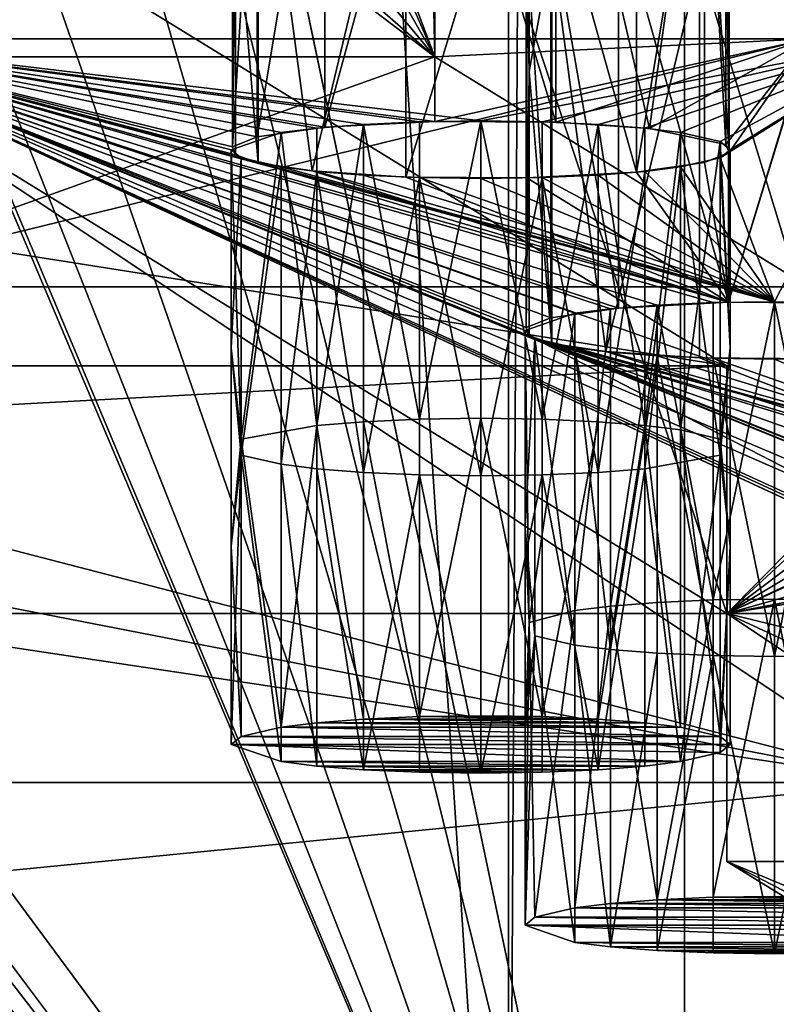
# Model space of a CAD drawing. Units: inches. Extents: x -3.9 to 59.1, y -28.3 to 27.6.
# Drawn here: x 49.7 to 50.3, y -25.9 to -25.2 of the extents above; entities that cross this region are included whole.
import ezdxf

# ---------------------------------------------------------------- set-up
doc = ezdxf.new("R2010")
doc.units = ezdxf.units.IN
doc.header["$MEASUREMENT"] = 0
doc.layers.add('72_EGR_BASE_CUSTOMARTICLE', color=7, linetype='Continuous')
doc.layers.add('SKP_Layer 01_D3G', color=7, linetype='Continuous')

# ---------------------------------------------------------------- blocks, each defined once
blk = doc.blocks.new('893e3b75-d375-4cc9-b5fd-f732340be501')
at = {"layer": 'SKP_Layer 01_D3G', "color": 0}
for points in [[(-29.13386, 13.70079, 0.3937), (-29.13386, -13.70079, 0.3937), (29.13386, -13.70079, 0.3937)], [(-29.13386, -13.70079, 0), (29.13386, 13.70079, 0), (29.13386, -13.70079, 0)], [(-29.13386, -13.70079, 0), (-29.13386, 13.70079, 0), (29.13386, 13.70079, 0)], [(-29.13386, 13.70079, 0.3937), (29.13386, -13.70079, 0.3937), (29.13386, 13.70079, 0.3937)]]:
    blk.add_3dface(points, dxfattribs=at)
blk = doc.blocks.new('4718986f-e222-4407-9c99-1d0125fdf2fd')
at = {"color": 0}
blk.add_blockref('893e3b75-d375-4cc9-b5fd-f732340be501', (-0.00001, 0), dxfattribs=at)
blk = doc.blocks.new('35aaad6f-ce6b-4bdd-82d6-284a263c6951')
at = {"layer": 'SKP_Layer 01_D3G', "color": 0}
for points in [[(20.7273, -12.40157, 27.16535), (20.32162, -10.47227, 27.16535), (20.7273, 12.40157, 27.16535)], [(20.7273, 12.40157, 27.16535), (20.58846, -12.26273, 27.95276), (20.7273, -12.40157, 27.16535)], [(20.58846, -12.26273, 27.95276), (20.7273, 12.40157, 27.16535), (20.58846, 12.26273, 27.95276)], [(20.58846, 12.26273, 27.95276), (19.11208, 10.29528, 27.95276), (20.58846, -12.26273, 27.95276)], [(19.11208, -10.29528, 27.95276), (20.58846, -12.26273, 27.95276), (19.11208, 10.29528, 27.95276)], [(24.82969, -13.34769), (20.76093, -11.46288, 21.66755), (19.66793, -8.17257, 27.16535)], [(19.66793, -8.17257, 27.16535), (25.631, -13.35842), (24.82969, -13.34769)], [(19.66793, -8.17257, 27.16535), (20.76093, -11.46288, 21.66755), (20.02411, -11.00945, 25.57836)], [(25.631, -13.35842), (19.66793, -8.17257, 27.16535), (20.46923, -8.1833, 27.16535)], [(20.32162, -10.47227, 27.16535), (20.53045, -11.02362, 27.16535), (20.46923, -8.1833, 27.16535)], [(21.562, -11.46288, 21.66755), (25.631, -13.35842), (20.46923, -8.1833, 27.16535)], [(21.562, -11.46288, 21.66755), (20.46923, -8.1833, 27.16535), (20.82518, -11.00945, 25.57836)], [(20.53045, -11.02362, 27.16535), (20.82518, -11.00945, 25.57836), (20.46923, -8.1833, 27.16535)], [(20.7273, -12.40157, 27.16535), (18.00204, -9.60633, 27.16535), (18.0207, -8.74039, 27.16535)], [(20.7273, -12.40157, 27.16535), (18.0207, -8.74039, 27.16535), (19.9358, -10.52739, 27.16535)], [(20.7273, -12.40157, 27.16535), (17.98337, -10.47227, 27.16535), (18.00204, -9.60633, 27.16535)], [(19.10578, -10.33937, 27.95276), (20.58846, -12.26273, 27.95276), (19.11208, -10.29528, 27.95276)], [(19.08058, -10.38976, 27.95276), (20.58846, -12.26273, 27.95276), (19.10578, -10.33937, 27.95276)], [(18.82862, -10.38976, 27.95276), (17.32283, -12.26273, 27.95276), (20.58846, -12.26273, 27.95276)], [(18.82862, -10.38976, 27.95276), (20.58846, -12.26273, 27.95276), (18.8805, -10.43423, 27.95276)], [(19.02871, -10.43423, 27.95276), (20.58846, -12.26273, 27.95276), (19.08058, -10.38976, 27.95276)], [(18.8805, -10.43423, 27.95276), (20.58846, -12.26273, 27.95276), (18.9546, -10.45276, 27.95276)], [(18.9546, -10.45276, 27.95276), (20.58846, -12.26273, 27.95276), (19.02871, -10.43423, 27.95276)], [(20.7273, -12.40157, 27.16535), (17.9755, -10.52739, 27.16535), (17.98337, -10.47227, 27.16535)], [(20.7273, -12.40157, 27.16535), (20.28225, -10.59038, 27.16535), (20.32162, -10.47227, 27.16535)], [(20.31375, -10.52739, 27.16535), (20.53045, -11.02362, 27.16535), (20.32162, -10.47227, 27.16535)], [(20.7273, -12.40157, 27.16535), (17.944, -10.59038, 27.16535), (17.9755, -10.52739, 27.16535)], [(20.7273, -12.40157, 27.16535), (19.9358, -10.52739, 27.16535), (19.96729, -10.59038, 27.16535)], [(20.28225, -10.59038, 27.16535), (20.53045, -11.02362, 27.16535), (20.31375, -10.52739, 27.16535)], [(20.7273, -12.40157, 27.16535), (17.87915, -10.64596, 27.16535), (17.944, -10.59038, 27.16535)], [(20.7273, -12.40157, 27.16535), (19.96729, -10.59038, 27.16535), (20.03214, -10.64596, 27.16535)], [(20.7273, -12.40157, 27.16535), (20.21741, -10.64596, 27.16535), (20.28225, -10.59038, 27.16535)], [(20.21741, -10.64596, 27.16535), (20.53045, -11.02362, 27.16535), (20.28225, -10.59038, 27.16535)], [(17.18399, -12.40157, 27.16535), (17.69389, -10.64596, 27.16535), (20.7273, -12.40157, 27.16535)], [(20.7273, -12.40157, 27.16535), (17.69389, -10.64596, 27.16535), (17.78652, -10.66912, 27.16535)], [(20.7273, -12.40157, 27.16535), (17.78652, -10.66912, 27.16535), (17.87915, -10.64596, 27.16535)], [(20.03214, -10.64596, 27.16535), (19.72938, -11.02362, 27.16535), (20.53045, -11.02362, 27.16535)], [(20.7273, -12.40157, 27.16535), (20.03214, -10.64596, 27.16535), (20.12477, -10.66912, 27.16535)], [(20.03214, -10.64596, 27.16535), (20.53045, -11.02362, 27.16535), (20.12477, -10.66912, 27.16535)], [(20.7273, -12.40157, 27.16535), (20.12477, -10.66912, 27.16535), (20.21741, -10.64596, 27.16535)], [(20.12477, -10.66912, 27.16535), (20.53045, -11.02362, 27.16535), (20.21741, -10.64596, 27.16535)], [(20.44364, -10.76628, 24.94101), (20.44364, -11.07914, 24.97729), (20.39013, -11.08681, 24.91117)], [(20.44364, -10.76628, 24.94101), (20.39013, -11.08681, 24.91117), (20.39013, -10.77394, 24.87489)], [(20.53044, -10.76169, 24.98055), (20.44364, -11.07914, 24.97729), (20.44364, -10.76628, 24.94101)], [(20.53044, -11.07456, 25.01683), (20.44364, -11.07914, 24.97729), (20.53044, -10.76169, 24.98055)], [(20.62575, -11.07522, 25.01114), (20.53044, -11.07456, 25.01683), (20.53044, -10.76169, 24.98055)], [(20.62575, -11.07522, 25.01114), (20.53044, -10.76169, 24.98055), (20.62575, -10.76235, 24.97487)], [(20.69971, -11.08013, 24.96872), (20.62575, -11.07522, 25.01114), (20.62575, -10.76235, 24.97487)], [(20.74226, -10.77373, 24.8767), (20.69971, -11.08013, 24.96872), (20.62575, -10.76235, 24.97487)], [(20.39013, -10.77394, 24.87489), (20.39013, -11.08681, 24.91117), (20.37076, -11.09461, 24.84391)], [(20.39013, -10.77394, 24.87489), (20.37076, -11.09461, 24.84391), (20.37076, -10.78174, 24.80763)], [(20.74226, -10.77373, 24.8767), (20.76014, -11.09267, 24.86059), (20.69971, -11.08013, 24.96872)], [(20.74226, -10.77373, 24.8767), (20.76014, -10.88409, 24.83641), (20.76014, -11.09267, 24.86059)], [(20.37076, -10.78174, 24.80763), (20.37076, -11.09461, 24.84391), (20.37316, -10.89244, 24.76447)], [(20.76254, -10.78621, 24.76907), (20.74317, -10.79401, 24.7018), (20.76254, -11.09908, 24.80534)], [(20.76254, -10.78621, 24.76907), (20.76254, -11.09908, 24.80534), (20.76014, -10.88409, 24.83641)], [(20.39104, -10.79422, 24.7), (20.37316, -10.89244, 24.76447), (20.39104, -11.10709, 24.73628)], [(20.50755, -10.8056, 24.60183), (20.39104, -10.79422, 24.7), (20.43359, -11.11355, 24.68052)], [(20.39104, -10.79422, 24.7), (20.39104, -11.10709, 24.73628), (20.43359, -11.11355, 24.68052)], [(20.74317, -10.79401, 24.7018), (20.68965, -10.80168, 24.63568), (20.68965, -11.11454, 24.67196)], [(20.74317, -10.79401, 24.7018), (20.68965, -11.11454, 24.67196), (20.74317, -11.10688, 24.73808)], [(20.74317, -10.79401, 24.7018), (20.74317, -11.10688, 24.73808), (20.76254, -11.09908, 24.80534)], [(20.50755, -10.8056, 24.60183), (20.43359, -11.11355, 24.68052), (20.50755, -11.11847, 24.6381)], [(20.60286, -10.80626, 24.59615), (20.50755, -10.8056, 24.60183), (20.50755, -11.11847, 24.6381)], [(20.60286, -10.80626, 24.59615), (20.50755, -11.11847, 24.6381), (20.60286, -11.11913, 24.63242)], [(20.68965, -10.80168, 24.63568), (20.60286, -10.80626, 24.59615), (20.68965, -11.11454, 24.67196)], [(20.68965, -11.11454, 24.67196), (20.60286, -10.80626, 24.59615), (20.60286, -11.11913, 24.63242)], [(17.88719, -10.81391, 25.55569), (20.76093, -11.26734, 21.64488), (17.15037, -11.26734, 21.64488)], [(17.88719, -10.81391, 25.55569), (20.90529, -11.59607, 25.64637), (20.02411, -11.00945, 25.57836)], [(17.88719, -11.00945, 25.57836), (20.90529, -11.59607, 25.64637), (17.88719, -10.81391, 25.55569)], [(20.76093, -11.26734, 21.64488), (17.88719, -10.81391, 25.55569), (20.02411, -10.81391, 25.55569)], [(20.02411, -11.00945, 25.57836), (20.76093, -11.26734, 21.64488), (20.02411, -10.81391, 25.55569)], [(20.60492, -10.82648, 23.51018), (20.60252, -10.92436, 23.57753), (20.60492, -11.03506, 23.53437)], [(20.60492, -10.82648, 23.51018), (20.60492, -11.03506, 23.53437), (20.62279, -10.93684, 23.4699)], [(20.76014, -10.88409, 24.83641), (20.76254, -11.09908, 24.80534), (20.76014, -11.09267, 24.86059)], [(20.37316, -10.89244, 24.76447), (20.37076, -11.09461, 24.84391), (20.37316, -11.10101, 24.78865)], [(20.37316, -10.89244, 24.76447), (20.37316, -11.10101, 24.78865), (20.39104, -11.10709, 24.73628)], [(20.76219, -11.21718, 23.78672), (20.6754, -10.9089, 23.71091), (20.76219, -10.90431, 23.75045)], [(20.85751, -10.90497, 23.74477), (20.76219, -11.21718, 23.78672), (20.76219, -10.90431, 23.75045)], [(20.85751, -11.21784, 23.78104), (20.76219, -11.21718, 23.78672), (20.85751, -10.90497, 23.74477)], [(20.6754, -10.9089, 23.71091), (20.6754, -11.22176, 23.74719), (20.62189, -10.91656, 23.64479)], [(20.76219, -11.21718, 23.78672), (20.6754, -11.22176, 23.74719), (20.6754, -10.9089, 23.71091)], [(20.62189, -10.91656, 23.64479), (20.62189, -11.22943, 23.68107), (20.60252, -10.92436, 23.57753)], [(20.62189, -10.91656, 23.64479), (20.6754, -11.22176, 23.74719), (20.62189, -11.22943, 23.68107)], [(20.60252, -10.92436, 23.57753), (20.60252, -11.23723, 23.61381), (20.60492, -11.03506, 23.53437)], [(20.60252, -10.92436, 23.57753), (20.62189, -11.22943, 23.68107), (20.60252, -11.23723, 23.61381)], [(20.62279, -10.93684, 23.4699), (20.60492, -11.03506, 23.53437), (20.62279, -11.24971, 23.50617)], [(20.62279, -10.93684, 23.4699), (20.62279, -11.24971, 23.50617), (20.66534, -11.25617, 23.45042)], [(20.7393, -10.94822, 23.37173), (20.62279, -10.93684, 23.4699), (20.66534, -11.25617, 23.45042)], [(20.7393, -10.94822, 23.37173), (20.66534, -11.25617, 23.45042), (20.7393, -11.26109, 23.408)], [(20.83462, -11.26175, 23.40232), (20.7393, -10.94822, 23.37173), (20.7393, -11.26109, 23.408)], [(20.83462, -10.94888, 23.36604), (20.7393, -10.94822, 23.37173), (20.83462, -11.26175, 23.40232)], [(20.90529, -11.59607, 25.64637), (17.00601, -11.00945, 25.57836), (17.00601, -11.59607, 25.64637)], [(17.00601, -11.00945, 25.57836), (20.90529, -11.59607, 25.64637), (17.88719, -11.00945, 25.57836)], [(20.02411, -11.00945, 25.57836), (20.90529, -11.59607, 25.64637), (20.90529, -11.00945, 25.57836)], [(20.64093, -11.22586, 23.71185), (20.02411, -11.00945, 25.57836), (20.66897, -11.22238, 23.74185)], [(20.70577, -11.21946, 23.76706), (20.02411, -11.00945, 25.57836), (20.74995, -11.21749, 23.78405)], [(20.60943, -11.24581, 23.53977), (20.02411, -11.00945, 25.57836), (20.60156, -11.23946, 23.59452)], [(20.3698, -11.09684, 24.82462), (20.02411, -11.00945, 25.57836), (20.40917, -11.08324, 24.94195)], [(20.87269, -11.36848, 22.48174), (20.02411, -11.00945, 25.57836), (20.90073, -11.365, 22.51175)], [(20.37767, -11.10319, 24.76987), (20.02411, -11.00945, 25.57836), (20.3698, -11.09684, 24.82462)], [(20.84119, -11.38843, 22.30967), (20.76093, -11.46288, 21.66755), (20.02411, -11.00945, 25.57836)], [(20.40917, -11.08324, 24.94195), (20.02411, -11.00945, 25.57836), (20.43721, -11.07976, 24.97195)], [(20.43721, -11.07976, 24.97195), (20.02411, -11.00945, 25.57836), (20.47401, -11.07684, 24.99716)], [(20.47401, -11.07684, 24.99716), (20.02411, -11.00945, 25.57836), (20.51819, -11.07487, 25.01415)], [(20.60156, -11.23946, 23.59452), (20.02411, -11.00945, 25.57836), (20.64093, -11.22586, 23.71185)], [(20.51819, -11.07487, 25.01415), (20.02411, -11.00945, 25.57836), (20.56665, -11.07417, 25.02016)], [(20.83332, -11.38208, 22.36442), (20.02411, -11.00945, 25.57836), (20.87269, -11.36848, 22.48174)], [(20.90073, -11.365, 22.51175), (20.02411, -11.00945, 25.57836), (20.60943, -11.24581, 23.53977)], [(20.76093, -11.26734, 21.64488), (20.02411, -11.00945, 25.57836), (20.76093, -11.46288, 21.66755)], [(20.74995, -11.21749, 23.78405), (20.02411, -11.00945, 25.57836), (20.79841, -11.21679, 23.79006)], [(20.66897, -11.22238, 23.74185), (20.02411, -11.00945, 25.57836), (20.70577, -11.21946, 23.76706)], [(20.84119, -11.38843, 22.30967), (20.02411, -11.00945, 25.57836), (20.83332, -11.38208, 22.36442)], [(20.79841, -11.21679, 23.79006), (20.02411, -11.00945, 25.57836), (20.37767, -11.10319, 24.76987)], [(20.90529, -11.00945, 25.57836), (20.56665, -11.07417, 25.02016), (20.02411, -11.00945, 25.57836)], [(20.02411, -11.20499, 25.60103), (20.82518, -11.00945, 25.57836), (20.82518, -11.20499, 25.60103)], [(20.82518, -11.00945, 25.57836), (20.02411, -11.20499, 25.60103), (20.02411, -11.00945, 25.57836)], [(20.76093, -11.46288, 21.66755), (20.83668, -11.38625, 22.32845), (20.02411, -11.00945, 25.57836)], [(20.02411, -11.00945, 25.57836), (20.83668, -11.38625, 22.32845), (20.83427, -11.37985, 22.3837)], [(20.02411, -11.00945, 25.57836), (20.83427, -11.37985, 22.3837), (20.85365, -11.37205, 22.45097)], [(20.02411, -11.00945, 25.57836), (20.85365, -11.37205, 22.45097), (20.60492, -11.24363, 23.55855)], [(20.02411, -11.00945, 25.57836), (20.60492, -11.24363, 23.55855), (20.60252, -11.23723, 23.61381)], [(20.02411, -11.00945, 25.57836), (20.39104, -11.10709, 24.73628), (20.37316, -11.10101, 24.78865)], [(20.02411, -11.00945, 25.57836), (20.37316, -11.10101, 24.78865), (20.37076, -11.09461, 24.84391)], [(20.02411, -11.00945, 25.57836), (20.76219, -11.21718, 23.78672), (20.39104, -11.10709, 24.73628)], [(20.02411, -11.00945, 25.57836), (20.39013, -11.08681, 24.91117), (20.44364, -11.07914, 24.97729)], [(20.02411, -11.00945, 25.57836), (20.37076, -11.09461, 24.84391), (20.39013, -11.08681, 24.91117)], [(20.02411, -11.00945, 25.57836), (20.60252, -11.23723, 23.61381), (20.62189, -11.22943, 23.68107)], [(20.02411, -11.00945, 25.57836), (20.44364, -11.07914, 24.97729), (20.53044, -11.07456, 25.01683)], [(20.02411, -11.00945, 25.57836), (20.62189, -11.22943, 23.68107), (20.6754, -11.22176, 23.74719)], [(20.02411, -11.00945, 25.57836), (20.53044, -11.07456, 25.01683), (20.82518, -11.00945, 25.57836)], [(20.02411, -11.00945, 25.57836), (20.6754, -11.22176, 23.74719), (20.76219, -11.21718, 23.78672)], [(20.62575, -11.07522, 25.01114), (20.82518, -11.00945, 25.57836), (20.53044, -11.07456, 25.01683)], [(20.82518, -11.00945, 25.57836), (20.53045, -11.02362, 27.16535), (20.82518, -11.20499, 25.60103)], [(20.90529, -11.00945, 25.57836), (20.6151, -11.07487, 25.01415), (20.56665, -11.07417, 25.02016)], [(20.90529, -11.00945, 25.57836), (20.65929, -11.07684, 24.99716), (20.6151, -11.07487, 25.01415)], [(20.69971, -11.08013, 24.96872), (20.82518, -11.00945, 25.57836), (20.62575, -11.07522, 25.01114)], [(20.90529, -11.00945, 25.57836), (20.69608, -11.07976, 24.97195), (20.65929, -11.07684, 24.99716)], [(20.90529, -11.00945, 25.57836), (20.72413, -11.08324, 24.94195), (20.69608, -11.07976, 24.97195)], [(20.76014, -11.09267, 24.86059), (20.82518, -11.00945, 25.57836), (20.69971, -11.08013, 24.96872)], [(20.90529, -11.00945, 25.57836), (20.75562, -11.09049, 24.87938), (20.72413, -11.08324, 24.94195)], [(20.90529, -11.00945, 25.57836), (20.75562, -11.10319, 24.76987), (20.7635, -11.09684, 24.82462)], [(20.90529, -11.00945, 25.57836), (20.7635, -11.09684, 24.82462), (20.75562, -11.09049, 24.87938)], [(20.90529, -11.00945, 25.57836), (20.79841, -11.21679, 23.79006), (20.75562, -11.10319, 24.76987)], [(20.76254, -11.09908, 24.80534), (20.82518, -11.00945, 25.57836), (20.76014, -11.09267, 24.86059)], [(20.85751, -11.21784, 23.78104), (20.82518, -11.00945, 25.57836), (20.76219, -11.21718, 23.78672)], [(20.76219, -11.21718, 23.78672), (20.82518, -11.00945, 25.57836), (20.76254, -11.09908, 24.80534)], [(20.90529, -11.00945, 25.57836), (20.84686, -11.21749, 23.78405), (20.79841, -11.21679, 23.79006)], [(20.02411, -11.20499, 25.60103), (20.53045, -11.02362, 27.16535), (19.72938, -11.02362, 27.16535)], [(20.53045, -11.02362, 27.16535), (20.02411, -11.20499, 25.60103), (20.82518, -11.20499, 25.60103)], [(20.60492, -11.03506, 23.53437), (20.60252, -11.23723, 23.61381), (20.60492, -11.24363, 23.55855)], [(20.60492, -11.03506, 23.53437), (20.60492, -11.24363, 23.55855), (20.62279, -11.24971, 23.50617)], [(20.47401, -11.31149, 25.02437), (20.43721, -11.31441, 24.99915), (20.47401, -11.07684, 24.99716)], [(20.47401, -11.07684, 24.99716), (20.43721, -11.31441, 24.99915), (20.43721, -11.07976, 24.97195)], [(20.51819, -11.30952, 25.04135), (20.47401, -11.07684, 24.99716), (20.51819, -11.07487, 25.01415)], [(20.51819, -11.30952, 25.04135), (20.47401, -11.31149, 25.02437), (20.47401, -11.07684, 24.99716)], [(20.56665, -11.07417, 25.02016), (20.51819, -11.30952, 25.04135), (20.51819, -11.07487, 25.01415)], [(20.56665, -11.30882, 25.04737), (20.51819, -11.30952, 25.04135), (20.56665, -11.07417, 25.02016)], [(20.6151, -11.30952, 25.04135), (20.56665, -11.07417, 25.02016), (20.6151, -11.07487, 25.01415)], [(20.6151, -11.30952, 25.04135), (20.56665, -11.30882, 25.04737), (20.56665, -11.07417, 25.02016)], [(20.65929, -11.07684, 24.99716), (20.6151, -11.30952, 25.04135), (20.6151, -11.07487, 25.01415)], [(20.65929, -11.31149, 25.02437), (20.6151, -11.30952, 25.04135), (20.65929, -11.07684, 24.99716)], [(20.69608, -11.31441, 24.99915), (20.65929, -11.31149, 25.02437), (20.65929, -11.07684, 24.99716)], [(20.69608, -11.31441, 24.99915), (20.65929, -11.07684, 24.99716), (20.69608, -11.07976, 24.97195)], [(20.40917, -11.08324, 24.94195), (20.37767, -11.32514, 24.90658), (20.3698, -11.09684, 24.82462)], [(20.40917, -11.08324, 24.94195), (20.43721, -11.31441, 24.99915), (20.37767, -11.32514, 24.90658)], [(20.43721, -11.07976, 24.97195), (20.43721, -11.31441, 24.99915), (20.40917, -11.08324, 24.94195)], [(20.69608, -11.07976, 24.97195), (20.72413, -11.08324, 24.94195), (20.69608, -11.31441, 24.99915)], [(20.72413, -11.08324, 24.94195), (20.72413, -11.31789, 24.96915), (20.69608, -11.31441, 24.99915)], [(20.72413, -11.08324, 24.94195), (20.75562, -11.09049, 24.87938), (20.72413, -11.31789, 24.96915)], [(20.75562, -11.09049, 24.87938), (20.75562, -11.32514, 24.90658), (20.72413, -11.31789, 24.96915)], [(20.75562, -11.09049, 24.87938), (20.7635, -11.09684, 24.82462), (20.7635, -11.25327, 24.84276)], [(20.75562, -11.09049, 24.87938), (20.7635, -11.25327, 24.84276), (20.75562, -11.32514, 24.90658)], [(20.3698, -11.09684, 24.82462), (20.37767, -11.32514, 24.90658), (20.3698, -11.25327, 24.84276)], [(20.3698, -11.09684, 24.82462), (20.3698, -11.25327, 24.84276), (20.37767, -11.10319, 24.76987)], [(20.76219, -11.21718, 23.78672), (20.76254, -11.09908, 24.80534), (20.74317, -11.10688, 24.73808)], [(20.7635, -11.09684, 24.82462), (20.75562, -11.10319, 24.76987), (20.7635, -11.25327, 24.84276)], [(20.37767, -11.10319, 24.76987), (20.3698, -11.25327, 24.84276), (20.37767, -11.33784, 24.79708)], [(20.79841, -11.21679, 23.79006), (20.37767, -11.10319, 24.76987), (20.40917, -11.11044, 24.7073)], [(20.37767, -11.10319, 24.76987), (20.37767, -11.33784, 24.79708), (20.40917, -11.11044, 24.7073)], [(20.40917, -11.11044, 24.7073), (20.37767, -11.33784, 24.79708), (20.40917, -11.34509, 24.7345)], [(20.39104, -11.10709, 24.73628), (20.76219, -11.21718, 23.78672), (20.43359, -11.11355, 24.68052)], [(20.79841, -11.21679, 23.79006), (20.40917, -11.11044, 24.7073), (20.43721, -11.11392, 24.6773)], [(20.40917, -11.11044, 24.7073), (20.40917, -11.34509, 24.7345), (20.43721, -11.11392, 24.6773)], [(20.76219, -11.21718, 23.78672), (20.74317, -11.10688, 24.73808), (20.68965, -11.11454, 24.67196)], [(20.72413, -11.11044, 24.7073), (20.79841, -11.21679, 23.79006), (20.69608, -11.11392, 24.6773)], [(20.72413, -11.11044, 24.7073), (20.69608, -11.34857, 24.7045), (20.75562, -11.33784, 24.79708)], [(20.72413, -11.11044, 24.7073), (20.69608, -11.11392, 24.6773), (20.69608, -11.34857, 24.7045)], [(20.75562, -11.10319, 24.76987), (20.79841, -11.21679, 23.79006), (20.72413, -11.11044, 24.7073)], [(20.75562, -11.10319, 24.76987), (20.72413, -11.11044, 24.7073), (20.75562, -11.33784, 24.79708)], [(20.75562, -11.10319, 24.76987), (20.75562, -11.33784, 24.79708), (20.7635, -11.25327, 24.84276)], [(20.43721, -11.11392, 24.6773), (20.40917, -11.34509, 24.7345), (20.43721, -11.34857, 24.7045)], [(20.43359, -11.11355, 24.68052), (20.76219, -11.21718, 23.78672), (20.50755, -11.11847, 24.6381)], [(20.79841, -11.21679, 23.79006), (20.43721, -11.11392, 24.6773), (20.47401, -11.11685, 24.65209)], [(20.47401, -11.35149, 24.67929), (20.43721, -11.11392, 24.6773), (20.43721, -11.34857, 24.7045)], [(20.47401, -11.11685, 24.65209), (20.43721, -11.11392, 24.6773), (20.47401, -11.35149, 24.67929)], [(20.79841, -11.21679, 23.79006), (20.47401, -11.11685, 24.65209), (20.51819, -11.11882, 24.6351)], [(20.51819, -11.11882, 24.6351), (20.47401, -11.11685, 24.65209), (20.47401, -11.35149, 24.67929)], [(20.50755, -11.11847, 24.6381), (20.76219, -11.21718, 23.78672), (20.60286, -11.11913, 24.63242)], [(20.76219, -11.21718, 23.78672), (20.68965, -11.11454, 24.67196), (20.60286, -11.11913, 24.63242)], [(20.65929, -11.11685, 24.65209), (20.79841, -11.21679, 23.79006), (20.6151, -11.11882, 24.6351)], [(20.65929, -11.11685, 24.65209), (20.6151, -11.11882, 24.6351), (20.65929, -11.35149, 24.67929)], [(20.69608, -11.11392, 24.6773), (20.79841, -11.21679, 23.79006), (20.65929, -11.11685, 24.65209)], [(20.69608, -11.11392, 24.6773), (20.65929, -11.35149, 24.67929), (20.69608, -11.34857, 24.7045)], [(20.69608, -11.11392, 24.6773), (20.65929, -11.11685, 24.65209), (20.65929, -11.35149, 24.67929)], [(20.51819, -11.11882, 24.6351), (20.47401, -11.35149, 24.67929), (20.51819, -11.35346, 24.6623)], [(20.79841, -11.21679, 23.79006), (20.51819, -11.11882, 24.6351), (20.56665, -11.11951, 24.62908)], [(20.56665, -11.35416, 24.65629), (20.51819, -11.11882, 24.6351), (20.51819, -11.35346, 24.6623)], [(20.56665, -11.11951, 24.62908), (20.51819, -11.11882, 24.6351), (20.56665, -11.35416, 24.65629)], [(20.6151, -11.11882, 24.6351), (20.79841, -11.21679, 23.79006), (20.56665, -11.11951, 24.62908)], [(20.6151, -11.11882, 24.6351), (20.56665, -11.35416, 24.65629), (20.6151, -11.35346, 24.6623)], [(20.6151, -11.11882, 24.6351), (20.56665, -11.11951, 24.62908), (20.56665, -11.35416, 24.65629)], [(20.65929, -11.35149, 24.67929), (20.6151, -11.11882, 24.6351), (20.6151, -11.35346, 24.6623)], [(20.70577, -11.45411, 23.79426), (20.66897, -11.45703, 23.76905), (20.70577, -11.21946, 23.76706)], [(20.70577, -11.21946, 23.76706), (20.66897, -11.45703, 23.76905), (20.66897, -11.22238, 23.74185)], [(20.74995, -11.45214, 23.81125), (20.70577, -11.21946, 23.76706), (20.74995, -11.21749, 23.78405)], [(20.74995, -11.45214, 23.81125), (20.70577, -11.45411, 23.79426), (20.70577, -11.21946, 23.76706)], [(20.79841, -11.21679, 23.79006), (20.74995, -11.45214, 23.81125), (20.74995, -11.21749, 23.78405)], [(20.79841, -11.45144, 23.81727), (20.74995, -11.45214, 23.81125), (20.79841, -11.21679, 23.79006)], [(20.84686, -11.45214, 23.81125), (20.79841, -11.45144, 23.81727), (20.79841, -11.21679, 23.79006)], [(20.84686, -11.45214, 23.81125), (20.79841, -11.21679, 23.79006), (20.84686, -11.21749, 23.78405)], [(20.64093, -11.22586, 23.71185), (20.60478, -11.47002, 23.65699), (20.60156, -11.23946, 23.59452)], [(20.64093, -11.22586, 23.71185), (20.64093, -11.46051, 23.73905), (20.60478, -11.47002, 23.65699)], [(20.66897, -11.22238, 23.74185), (20.66897, -11.45703, 23.76905), (20.64093, -11.46051, 23.73905)], [(20.66897, -11.22238, 23.74185), (20.64093, -11.46051, 23.73905), (20.64093, -11.22586, 23.71185)], [(20.60156, -11.23946, 23.59452), (20.60478, -11.47002, 23.65699), (20.60156, -11.39589, 23.61266)], [(20.60156, -11.23946, 23.59452), (20.60156, -11.39589, 23.61266), (20.60943, -11.24581, 23.53977)], [(20.60943, -11.24581, 23.53977), (20.60156, -11.39589, 23.61266), (20.60943, -11.48046, 23.56698)], [(20.60492, -11.24363, 23.55855), (20.85365, -11.37205, 22.45097), (20.90716, -11.36438, 22.51708)], [(20.60492, -11.24363, 23.55855), (20.90716, -11.36438, 22.51708), (20.62279, -11.24971, 23.50617)], [(20.93753, -11.36208, 22.53696), (20.60943, -11.24581, 23.53977), (20.98171, -11.36011, 22.55394)], [(20.90073, -11.365, 22.51175), (20.60943, -11.24581, 23.53977), (20.93753, -11.36208, 22.53696)], [(20.98171, -11.36011, 22.55394), (20.60943, -11.24581, 23.53977), (21.03017, -11.35941, 22.55996)], [(21.03017, -11.35941, 22.55996), (20.60943, -11.24581, 23.53977), (20.64093, -11.25307, 23.4772)], [(20.60943, -11.24581, 23.53977), (20.64093, -11.48771, 23.5044), (20.64093, -11.25307, 23.4772)], [(20.60943, -11.24581, 23.53977), (20.60943, -11.48046, 23.56698), (20.64093, -11.48771, 23.5044)], [(20.62279, -11.24971, 23.50617), (20.90716, -11.36438, 22.51708), (20.99396, -11.3598, 22.55662)], [(20.62279, -11.24971, 23.50617), (20.99396, -11.3598, 22.55662), (20.66534, -11.25617, 23.45042)], [(20.3698, -11.25327, 24.84276), (20.37767, -11.32514, 24.90658), (20.3698, -11.40971, 24.8609)], [(20.3698, -11.25327, 24.84276), (20.3698, -11.40971, 24.8609), (20.37767, -11.33784, 24.79708)], [(21.03017, -11.35941, 22.55996), (20.64093, -11.25307, 23.4772), (20.66897, -11.25654, 23.4472)], [(20.64093, -11.25307, 23.4772), (20.66897, -11.49119, 23.4744), (20.66897, -11.25654, 23.4472)], [(20.64093, -11.25307, 23.4772), (20.64093, -11.48771, 23.5044), (20.66897, -11.49119, 23.4744)], [(20.66534, -11.25617, 23.45042), (20.99396, -11.3598, 22.55662), (20.7393, -11.26109, 23.408)], [(21.03017, -11.35941, 22.55996), (20.66897, -11.25654, 23.4472), (20.70577, -11.25947, 23.42199)], [(20.70577, -11.25947, 23.42199), (20.66897, -11.25654, 23.4472), (20.66897, -11.49119, 23.4744)], [(20.7635, -11.25327, 24.84276), (20.7635, -11.40971, 24.8609), (20.75562, -11.32514, 24.90658)], [(20.7635, -11.25327, 24.84276), (20.75562, -11.33784, 24.79708), (20.7635, -11.40971, 24.8609)], [(20.70577, -11.25947, 23.42199), (20.66897, -11.49119, 23.4744), (20.70577, -11.49412, 23.44919)], [(21.03017, -11.35941, 22.55996), (20.70577, -11.25947, 23.42199), (20.74995, -11.26144, 23.405)], [(20.74995, -11.49608, 23.4322), (20.70577, -11.25947, 23.42199), (20.70577, -11.49412, 23.44919)], [(20.74995, -11.26144, 23.405), (20.70577, -11.25947, 23.42199), (20.74995, -11.49608, 23.4322)], [(20.7393, -11.26109, 23.408), (20.99396, -11.3598, 22.55662), (20.83462, -11.26175, 23.40232)], [(21.03017, -11.35941, 22.55996), (20.74995, -11.26144, 23.405), (20.79841, -11.26213, 23.39898)], [(20.79841, -11.26213, 23.39898), (20.74995, -11.26144, 23.405), (20.79841, -11.49678, 23.42619)], [(20.79841, -11.49678, 23.42619), (20.74995, -11.26144, 23.405), (20.74995, -11.49608, 23.4322)], [(20.84686, -11.26144, 23.405), (21.03017, -11.35941, 22.55996), (20.79841, -11.26213, 23.39898)], [(20.84686, -11.26144, 23.405), (20.79841, -11.49678, 23.42619), (20.84686, -11.49608, 23.4322)], [(20.84686, -11.26144, 23.405), (20.79841, -11.26213, 23.39898), (20.79841, -11.49678, 23.42619)], [(20.76093, -11.26734, 21.64488), (17.15037, -11.46288, 21.66755), (17.15037, -11.26734, 21.64488)], [(20.76093, -11.46288, 21.66755), (17.15037, -11.46288, 21.66755), (20.76093, -11.26734, 21.64488)], [(20.47401, -11.54613, 25.05157), (20.43721, -11.31441, 24.99915), (20.47401, -11.31149, 25.02437)], [(20.51819, -11.54417, 25.06856), (20.47401, -11.31149, 25.02437), (20.51819, -11.30952, 25.04135)], [(20.51819, -11.54417, 25.06856), (20.47401, -11.54613, 25.05157), (20.47401, -11.31149, 25.02437)], [(20.56665, -11.54347, 25.07458), (20.51819, -11.54417, 25.06856), (20.56665, -11.30882, 25.04737)], [(20.56665, -11.30882, 25.04737), (20.51819, -11.54417, 25.06856), (20.51819, -11.30952, 25.04135)], [(20.6151, -11.54417, 25.06856), (20.56665, -11.54347, 25.07458), (20.56665, -11.30882, 25.04737)], [(20.6151, -11.54417, 25.06856), (20.56665, -11.30882, 25.04737), (20.6151, -11.30952, 25.04135)], [(20.65929, -11.31149, 25.02437), (20.6151, -11.54417, 25.06856), (20.6151, -11.30952, 25.04135)], [(20.65929, -11.54613, 25.05157), (20.6151, -11.54417, 25.06856), (20.65929, -11.31149, 25.02437)], [(20.69608, -11.31441, 24.99915), (20.65929, -11.54613, 25.05157), (20.65929, -11.31149, 25.02437)], [(20.43721, -11.31441, 24.99915), (20.40917, -11.55254, 24.99636), (20.37767, -11.32514, 24.90658)], [(20.43721, -11.31441, 24.99915), (20.43721, -11.54906, 25.02636), (20.40917, -11.55254, 24.99636)], [(20.47401, -11.54613, 25.05157), (20.43721, -11.54906, 25.02636), (20.43721, -11.31441, 24.99915)], [(20.69608, -11.54906, 25.02636), (20.65929, -11.54613, 25.05157), (20.69608, -11.31441, 24.99915)], [(20.69608, -11.31441, 24.99915), (20.72413, -11.55254, 24.99636), (20.69608, -11.54906, 25.02636)], [(20.69608, -11.31441, 24.99915), (20.72413, -11.31789, 24.96915), (20.72413, -11.55254, 24.99636)], [(20.72413, -11.31789, 24.96915), (20.75562, -11.55979, 24.93379), (20.72413, -11.55254, 24.99636)], [(20.72413, -11.31789, 24.96915), (20.75562, -11.32514, 24.90658), (20.75562, -11.55979, 24.93379)], [(20.37767, -11.32514, 24.90658), (20.37767, -11.55979, 24.93379), (20.3698, -11.40971, 24.8609)], [(20.37767, -11.32514, 24.90658), (20.40917, -11.55254, 24.99636), (20.37767, -11.55979, 24.93379)], [(20.75562, -11.32514, 24.90658), (20.7635, -11.40971, 24.8609), (20.75562, -11.55979, 24.93379)], [(20.37767, -11.33784, 24.79708), (20.3698, -11.40971, 24.8609), (20.3698, -11.56614, 24.87904)], [(20.37767, -11.33784, 24.79708), (20.3698, -11.56614, 24.87904), (20.40917, -11.57974, 24.76171)], [(20.37767, -11.33784, 24.79708), (20.40917, -11.57974, 24.76171), (20.40917, -11.34509, 24.7345)], [(20.75562, -11.33784, 24.79708), (20.69608, -11.34857, 24.7045), (20.72413, -11.57974, 24.76171)], [(20.75562, -11.33784, 24.79708), (20.72413, -11.57974, 24.76171), (20.75562, -11.57249, 24.82428)], [(20.75562, -11.33784, 24.79708), (20.75562, -11.57249, 24.82428), (20.7635, -11.40971, 24.8609)], [(20.40917, -11.34509, 24.7345), (20.40917, -11.57974, 24.76171), (20.43721, -11.58322, 24.73171)], [(20.40917, -11.34509, 24.7345), (20.43721, -11.58322, 24.73171), (20.43721, -11.34857, 24.7045)], [(20.47401, -11.58614, 24.7065), (20.43721, -11.34857, 24.7045), (20.43721, -11.58322, 24.73171)], [(20.47401, -11.35149, 24.67929), (20.43721, -11.34857, 24.7045), (20.47401, -11.58614, 24.7065)], [(20.51819, -11.35346, 24.6623), (20.47401, -11.35149, 24.67929), (20.47401, -11.58614, 24.7065)], [(20.65929, -11.35149, 24.67929), (20.6151, -11.35346, 24.6623), (20.65929, -11.58614, 24.7065)], [(20.69608, -11.34857, 24.7045), (20.65929, -11.35149, 24.67929), (20.65929, -11.58614, 24.7065)], [(20.69608, -11.34857, 24.7045), (20.65929, -11.58614, 24.7065), (20.69608, -11.58322, 24.73171)], [(20.69608, -11.34857, 24.7045), (20.69608, -11.58322, 24.73171), (20.72413, -11.57974, 24.76171)], [(20.51819, -11.35346, 24.6623), (20.47401, -11.58614, 24.7065), (20.51819, -11.58811, 24.68951)], [(20.56665, -11.58881, 24.68349), (20.51819, -11.35346, 24.6623), (20.51819, -11.58811, 24.68951)], [(20.56665, -11.35416, 24.65629), (20.51819, -11.35346, 24.6623), (20.56665, -11.58881, 24.68349)], [(20.6151, -11.35346, 24.6623), (20.56665, -11.58881, 24.68349), (20.6151, -11.58811, 24.68951)], [(20.6151, -11.35346, 24.6623), (20.56665, -11.35416, 24.65629), (20.56665, -11.58881, 24.68349)], [(20.65929, -11.58614, 24.7065), (20.6151, -11.35346, 24.6623), (20.6151, -11.58811, 24.68951)], [(20.83668, -11.38625, 22.32845), (20.76093, -11.46288, 21.66755), (20.85455, -11.39233, 22.27607)], [(20.87269, -11.39569, 22.2471), (20.76093, -11.46288, 21.66755), (20.84119, -11.38843, 22.30967)], [(20.60156, -11.39589, 23.61266), (20.60478, -11.47002, 23.65699), (20.60156, -11.55233, 23.6308)], [(20.60156, -11.39589, 23.61266), (20.60156, -11.55233, 23.6308), (20.60943, -11.48046, 23.56698)], [(21.562, -11.46288, 21.66755), (21.20668, -11.39212, 22.27788), (20.76093, -11.46288, 21.66755)], [(20.76093, -11.46288, 21.66755), (21.20668, -11.39212, 22.27788), (21.15317, -11.39978, 22.21176)], [(20.85455, -11.39233, 22.27607), (20.76093, -11.46288, 21.66755), (20.8971, -11.39879, 22.22032)], [(20.90073, -11.39916, 22.21709), (20.76093, -11.46288, 21.66755), (20.87269, -11.39569, 22.2471)], [(20.8971, -11.39879, 22.22032), (20.76093, -11.46288, 21.66755), (20.97106, -11.40371, 22.1779)], [(20.76093, -11.46288, 21.66755), (20.90073, -11.39916, 22.21709), (21.64211, -11.46288, 21.66755)], [(20.76093, -11.46288, 21.66755), (21.15317, -11.39978, 22.21176), (21.06638, -11.40437, 22.17222)], [(20.97106, -11.40371, 22.1779), (20.76093, -11.46288, 21.66755), (21.06638, -11.40437, 22.17222)], [(20.3698, -11.40971, 24.8609), (20.37767, -11.55979, 24.93379), (20.3698, -11.56614, 24.87904)], [(20.7635, -11.40971, 24.8609), (20.7635, -11.56614, 24.87904), (20.75562, -11.55979, 24.93379)], [(20.7635, -11.40971, 24.8609), (20.75562, -11.57249, 24.82428), (20.7635, -11.56614, 24.87904)], [(20.74995, -11.45214, 23.81125), (20.70577, -11.68876, 23.82147), (20.70577, -11.45411, 23.79426)], [(20.74995, -11.68679, 23.83846), (20.70577, -11.68876, 23.82147), (20.74995, -11.45214, 23.81125)], [(20.79841, -11.68609, 23.84447), (20.74995, -11.68679, 23.83846), (20.79841, -11.45144, 23.81727)], [(20.79841, -11.45144, 23.81727), (20.74995, -11.68679, 23.83846), (20.74995, -11.45214, 23.81125)], [(20.84686, -11.68679, 23.83846), (20.79841, -11.68609, 23.84447), (20.79841, -11.45144, 23.81727)], [(20.84686, -11.68679, 23.83846), (20.79841, -11.45144, 23.81727), (20.84686, -11.45214, 23.81125)], [(20.66897, -11.45703, 23.76905), (20.66897, -11.69168, 23.79626), (20.64093, -11.69516, 23.76626)], [(20.66897, -11.45703, 23.76905), (20.64093, -11.69516, 23.76626), (20.64093, -11.46051, 23.73905)], [(20.70577, -11.68876, 23.82147), (20.66897, -11.45703, 23.76905), (20.70577, -11.45411, 23.79426)], [(20.70577, -11.68876, 23.82147), (20.66897, -11.69168, 23.79626), (20.66897, -11.45703, 23.76905)], [(16.26919, -12.0495, 21.73556), (17.15037, -11.46288, 21.66755), (21.64211, -12.0495, 21.73556)], [(21.64211, -12.0495, 21.73556), (17.15037, -11.46288, 21.66755), (20.76093, -11.46288, 21.66755)], [(20.64093, -11.46051, 23.73905), (20.60943, -11.70241, 23.70369), (20.60478, -11.47002, 23.65699)], [(20.64093, -11.46051, 23.73905), (20.64093, -11.69516, 23.76626), (20.60943, -11.70241, 23.70369)], [(21.64211, -12.0495, 21.73556), (20.76093, -11.46288, 21.66755), (21.64211, -11.46288, 21.66755)], [(24.82969, -13.34769), (20.76093, -11.65842, 21.69022), (20.76093, -11.46288, 21.66755)], [(20.76093, -11.46288, 21.66755), (21.562, -11.65842, 21.69022), (21.562, -11.46288, 21.66755)], [(21.562, -11.65842, 21.69022), (20.76093, -11.46288, 21.66755), (20.76093, -11.65842, 21.69022)], [(20.60478, -11.47002, 23.65699), (20.60156, -11.70876, 23.64893), (20.60156, -11.55233, 23.6308)], [(20.60478, -11.47002, 23.65699), (20.60943, -11.70241, 23.70369), (20.60156, -11.70876, 23.64893)], [(20.60943, -11.48046, 23.56698), (20.60156, -11.55233, 23.6308), (20.60156, -11.70876, 23.64893)], [(20.60943, -11.48046, 23.56698), (20.60156, -11.70876, 23.64893), (20.64093, -11.72236, 23.53161)], [(20.60943, -11.48046, 23.56698), (20.64093, -11.72236, 23.53161), (20.64093, -11.48771, 23.5044)], [(20.64093, -11.48771, 23.5044), (20.64093, -11.72236, 23.53161), (20.66897, -11.72584, 23.50161)], [(20.64093, -11.48771, 23.5044), (20.66897, -11.72584, 23.50161), (20.66897, -11.49119, 23.4744)], [(20.70577, -11.49412, 23.44919), (20.66897, -11.49119, 23.4744), (20.66897, -11.72584, 23.50161)], [(20.70577, -11.49412, 23.44919), (20.66897, -11.72584, 23.50161), (20.70577, -11.72876, 23.4764)], [(20.74995, -11.49608, 23.4322), (20.70577, -11.49412, 23.44919), (20.70577, -11.72876, 23.4764)], [(20.74995, -11.49608, 23.4322), (20.70577, -11.72876, 23.4764), (20.74995, -11.73073, 23.45941)], [(20.79841, -11.73143, 23.45339), (20.74995, -11.49608, 23.4322), (20.74995, -11.73073, 23.45941)], [(20.79841, -11.49678, 23.42619), (20.74995, -11.49608, 23.4322), (20.79841, -11.73143, 23.45339)], [(20.84686, -11.49608, 23.4322), (20.79841, -11.73143, 23.45339), (20.84686, -11.73073, 23.45941)], [(20.84686, -11.49608, 23.4322), (20.79841, -11.49678, 23.42619), (20.79841, -11.73143, 23.45339)], [(20.65929, -11.54613, 25.05157), (20.47401, -11.54613, 25.05157), (20.51819, -11.54417, 25.06856)], [(20.6151, -11.54417, 25.06856), (20.51819, -11.54417, 25.06856), (20.56665, -11.54347, 25.07458)], [(20.65929, -11.54613, 25.05157), (20.51819, -11.54417, 25.06856), (20.6151, -11.54417, 25.06856)], [(20.75562, -11.55979, 24.93379), (20.37767, -11.55979, 24.93379), (20.40917, -11.55254, 24.99636)], [(20.72413, -11.55254, 24.99636), (20.40917, -11.55254, 24.99636), (20.43721, -11.54906, 25.02636)], [(20.75562, -11.55979, 24.93379), (20.40917, -11.55254, 24.99636), (20.72413, -11.55254, 24.99636)], [(20.69608, -11.54906, 25.02636), (20.43721, -11.54906, 25.02636), (20.47401, -11.54613, 25.05157)], [(20.72413, -11.55254, 24.99636), (20.43721, -11.54906, 25.02636), (20.69608, -11.54906, 25.02636)], [(20.69608, -11.54906, 25.02636), (20.47401, -11.54613, 25.05157), (20.65929, -11.54613, 25.05157)], [(20.7635, -11.56614, 24.87904), (20.3698, -11.56614, 24.87904), (20.37767, -11.55979, 24.93379)], [(20.7635, -11.56614, 24.87904), (20.37767, -11.55979, 24.93379), (20.75562, -11.55979, 24.93379)], [(20.75562, -11.57249, 24.82428), (20.3698, -11.56614, 24.87904), (20.7635, -11.56614, 24.87904)], [(20.72413, -11.57974, 24.76171), (20.40917, -11.57974, 24.76171), (20.3698, -11.56614, 24.87904)], [(20.72413, -11.57974, 24.76171), (20.3698, -11.56614, 24.87904), (20.75562, -11.57249, 24.82428)], [(20.69608, -11.58322, 24.73171), (20.43721, -11.58322, 24.73171), (20.40917, -11.57974, 24.76171)], [(20.69608, -11.58322, 24.73171), (20.40917, -11.57974, 24.76171), (20.72413, -11.57974, 24.76171)], [(20.65929, -11.58614, 24.7065), (20.43721, -11.58322, 24.73171), (20.69608, -11.58322, 24.73171)], [(20.65929, -11.58614, 24.7065), (20.47401, -11.58614, 24.7065), (20.43721, -11.58322, 24.73171)], [(20.6151, -11.58811, 24.68951), (20.51819, -11.58811, 24.68951), (20.47401, -11.58614, 24.7065)], [(20.6151, -11.58811, 24.68951), (20.47401, -11.58614, 24.7065), (20.65929, -11.58614, 24.7065)], [(20.51819, -11.58811, 24.68951), (20.6151, -11.58811, 24.68951), (20.56665, -11.58881, 24.68349)], [(20.90529, -11.59607, 25.64637), (16.26919, -12.0495, 21.73556), (21.64211, -12.0495, 21.73556)], [(16.26919, -12.0495, 21.73556), (20.90529, -11.59607, 25.64637), (17.00601, -11.59607, 25.64637)], [(20.76093, -11.65842, 21.69022), (24.82969, -13.34769), (24.84749, -14.17323)], [(20.76093, -11.65842, 21.69022), (25.64856, -14.17323), (21.562, -11.65842, 21.69022)], [(25.64856, -14.17323), (20.76093, -11.65842, 21.69022), (24.84749, -14.17323)], [(20.95589, -11.69516, 23.76626), (20.64093, -11.69516, 23.76626), (20.66897, -11.69168, 23.79626)], [(20.92784, -11.69168, 23.79626), (20.66897, -11.69168, 23.79626), (20.70577, -11.68876, 23.82147)], [(20.95589, -11.69516, 23.76626), (20.66897, -11.69168, 23.79626), (20.92784, -11.69168, 23.79626)], [(20.89104, -11.68876, 23.82147), (20.70577, -11.68876, 23.82147), (20.74995, -11.68679, 23.83846)], [(20.92784, -11.69168, 23.79626), (20.70577, -11.68876, 23.82147), (20.89104, -11.68876, 23.82147)], [(20.84686, -11.68679, 23.83846), (20.74995, -11.68679, 23.83846), (20.79841, -11.68609, 23.84447)], [(20.89104, -11.68876, 23.82147), (20.74995, -11.68679, 23.83846), (20.84686, -11.68679, 23.83846)], [(20.98739, -11.70241, 23.70369), (20.60943, -11.70241, 23.70369), (20.64093, -11.69516, 23.76626)], [(20.98739, -11.70241, 23.70369), (20.64093, -11.69516, 23.76626), (20.95589, -11.69516, 23.76626)], [(20.99526, -11.70876, 23.64893), (20.60156, -11.70876, 23.64893), (20.60943, -11.70241, 23.70369)], [(20.95589, -11.72236, 23.53161), (20.64093, -11.72236, 23.53161), (20.60156, -11.70876, 23.64893)], [(20.95589, -11.72236, 23.53161), (20.60156, -11.70876, 23.64893), (20.98739, -11.71511, 23.59418)], [(20.98739, -11.71511, 23.59418), (20.60156, -11.70876, 23.64893), (20.99526, -11.70876, 23.64893)], [(20.99526, -11.70876, 23.64893), (20.60943, -11.70241, 23.70369), (20.98739, -11.70241, 23.70369)], [(20.92784, -11.72584, 23.50161), (20.66897, -11.72584, 23.50161), (20.64093, -11.72236, 23.53161)], [(20.92784, -11.72584, 23.50161), (20.64093, -11.72236, 23.53161), (20.95589, -11.72236, 23.53161)], [(20.89104, -11.72876, 23.4764), (20.70577, -11.72876, 23.4764), (20.66897, -11.72584, 23.50161)], [(20.89104, -11.72876, 23.4764), (20.66897, -11.72584, 23.50161), (20.92784, -11.72584, 23.50161)], [(20.84686, -11.73073, 23.45941), (20.74995, -11.73073, 23.45941), (20.70577, -11.72876, 23.4764)], [(20.84686, -11.73073, 23.45941), (20.70577, -11.72876, 23.4764), (20.89104, -11.72876, 23.4764)], [(20.74995, -11.73073, 23.45941), (20.84686, -11.73073, 23.45941), (20.79841, -11.73143, 23.45339)]]:
    blk.add_3dface(points, dxfattribs=at)
blk = doc.blocks.new('65c1f5d0-009d-4b64-a3d3-fd60708fd202')
at = {"color": 0}
blk.add_blockref('35aaad6f-ce6b-4bdd-82d6-284a263c6951', (0, 0), dxfattribs=at)
blk = doc.blocks.new('54f2317c-b2f8-4442-9f96-357e5aab57fe')
at = {"color": 0}
blk.add_blockref('65c1f5d0-009d-4b64-a3d3-fd60708fd202', (0, 0), dxfattribs=at)
blk = doc.blocks.new('675aec0a-ad74-45fc-8aa7-155fa847ae87')
at = {"color": 250, "true_color": 0x181818}
for name, p in [('54f2317c-b2f8-4442-9f96-357e5aab57fe', (0, 0)), ('4718986f-e222-4407-9c99-1d0125fdf2fd', (0.00001, 0, 28.8189))]:
    blk.add_blockref(name, p, dxfattribs=at)
blk = doc.blocks.new('XCAD-23231FDA-B4CA-4502-A3C8-3264FAAF00A0', base_point=(-3.879, 28.34646))
blk.add_blockref('675aec0a-ad74-45fc-8aa7-155fa847ae87', (25.64856, 14.17323))

msp = doc.modelspace()

# ---------------------------------------------------------------- block references
at = {"layer": '72_EGR_BASE_CUSTOMARTICLE'}
msp.add_blockref('XCAD-23231FDA-B4CA-4502-A3C8-3264FAAF00A0', (0, 0), dxfattribs=at)

doc.saveas('drawing.dxf')
